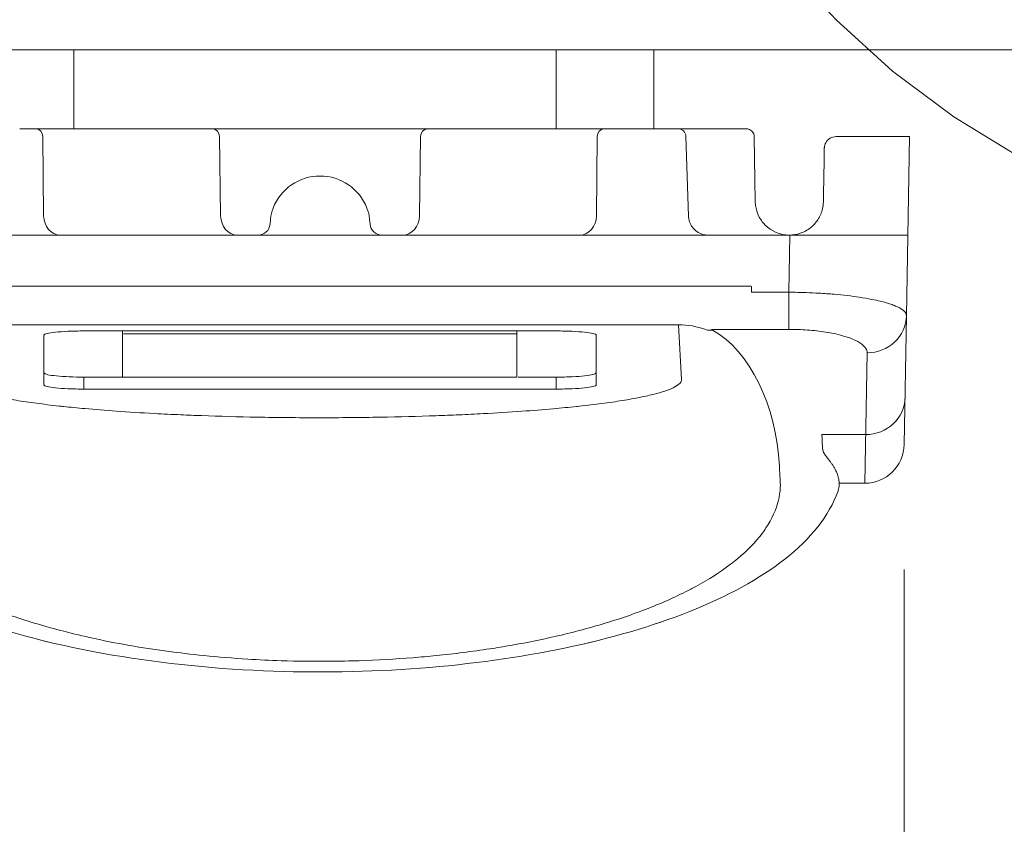
# Model space of a CAD drawing. Extents: x -12437 to -11924, y -178 to 250.
# Drawn here: x -12306 to -12305, y -104 to -103 of the extents above; entities that cross this region are included whole.
import ezdxf

# ---------------------------------------------------------------- set-up
doc = ezdxf.new("R2010")
doc.units = 0
doc.header["$LTSCALE"] = 5
doc.header["$MEASUREMENT"] = 0
doc.linetypes.add('AM_ISO08W050', pattern=[18, 12, -1.5, 3, -1.5])
doc.layers.get('0').update_dxf_attribs({"linetype": 'CONTINUOUS', "lineweight": 5})
doc.layers.get('DEFPOINTS').update_dxf_attribs({"linetype": 'CONTINUOUS', "lineweight": 5})
doc.layers.add('AM_4', color=3, linetype='CONTINUOUS', lineweight=15)
doc.layers.add('Catalogue Texte Anglais', color=7, linetype='CONTINUOUS', lineweight=5)
doc.styles.add('T_ISO_12.5', font='arial.ttf', dxfattribs={"height": 0.25})
doc.dimstyles.new('ISO-12.5$0', dxfattribs={"dimscale": 0.5, "dimtxt": 0.25, "dimasz": 0.3, "dimexe": 0.15, "dimexo": 0.25, "dimgap": 0.2, "dimtad": 1, "dimdec": 1, "dimlfac": 25.4, "dimzin": 9, "dimdsep": 46, "dimtxsty": 'T_ISO_12.5', "dimblk": 'OBLIQUE', "dimcen": 0.5, "dimdle": 0.15, "dimclrd": 30, "dimclre": 165, "dimclrt": 7, "dimadec": 0, "dimazin": 0, "dimtfac": 1, "dimtdec": 1, "dimtmove": 0, "dimatfit": 3, "dimfxl": 1, "dimfrac": 2, "dimlwd": 13, "dimlwe": 9, "dimarcsym": 0})

# ---------------------------------------------------------------- blocks, each defined once
blk = doc.blocks.new('_OBLIQUE')
at = {"color": 0, "linetype": 'ByBlock', "ltscale": 0.25}
blk.add_line((-0.5, -0.5), (0.5, 0.5), dxfattribs=at)
blk = doc.blocks.new('*D298')
at = {"color": 165, "lineweight": 9, "ltscale": 0.15, "transparency": 16777216}
for p, q in [((-12306.08001, -103.71701), (-12306.08001, -104.2691)), ((-12304.91171, -103.71708), (-12304.91171, -104.2691))]:
    blk.add_line(p, q, dxfattribs=at)
at = {"color": 30, "lineweight": 13, "ltscale": 0.15, "transparency": 16777216}
for p, q in [((-12306.08001, -104.1941), (-12307.66279, -104.1941)), ((-12304.83671, -104.1941), (-12306.08001, -104.1941))]:
    blk.add_line(p, q, dxfattribs=at)
at = {"layer": 'DEFPOINTS', "color": 0, "ltscale": 0.15, "transparency": 16777216}
for p in [(-12306.08001, -103.59201), (-12304.91171, -103.59208), (-12306.08001, -104.1941)]:
    blk.add_point(p, dxfattribs=at)
at = {"color": 30, "lineweight": 13, "ltscale": 0.15, "transparency": 16777216, "xscale": 0.15, "yscale": 0.15, "zscale": 0.15, "rotation": 180}
blk.add_blockref('_OBLIQUE', (-12306.08001, -104.1941), dxfattribs=at)
at = {"color": 30, "lineweight": 13, "ltscale": 0.15, "transparency": 16777216, "xscale": 0.15, "yscale": 0.15, "zscale": 0.15}
blk.add_blockref('_OBLIQUE', (-12304.91171, -104.1941), dxfattribs=at)
at = {"color": 7, "ltscale": 0.15, "transparency": 16777216, "insert": (-12306.94837, -104.1941), "char_height": 0.25, "attachment_point": 5, "style": 'T_ISO_12.5'}
blk.add_mtext("29.7mm\\P\\f\\X [;\\fArial;1 5/32''\\f]", dxfattribs=at)
blk = doc.blocks.new('*D299')
at = {"color": 165, "lineweight": 9, "ltscale": 0.15, "transparency": 16777216}
for p, q in [((-12304.12287, -103.32269), (-12304.12287, -104.2691)), ((-12304.91171, -103.71708), (-12304.91171, -104.2691))]:
    blk.add_line(p, q, dxfattribs=at)
at = {"color": 30, "lineweight": 13, "ltscale": 0.15, "transparency": 16777216}
for p, q in [((-12304.91171, -104.1941), (-12304.04787, -104.1941)), ((-12304.12287, -104.1941), (-12302.66808, -104.1941))]:
    blk.add_line(p, q, dxfattribs=at)
at = {"layer": 'DEFPOINTS', "color": 0, "ltscale": 0.15, "transparency": 16777216}
for p in [(-12304.12287, -103.19769), (-12304.91171, -103.59208), (-12304.91171, -104.1941)]:
    blk.add_point(p, dxfattribs=at)
at = {"color": 30, "lineweight": 13, "ltscale": 0.15, "transparency": 16777216, "xscale": 0.15, "yscale": 0.15, "zscale": 0.15, "rotation": 180}
blk.add_blockref('_OBLIQUE', (-12304.91171, -104.1941), dxfattribs=at)
at = {"color": 30, "lineweight": 13, "ltscale": 0.15, "transparency": 16777216, "xscale": 0.15, "yscale": 0.15, "zscale": 0.15}
blk.add_blockref('_OBLIQUE', (-12304.12287, -104.1941), dxfattribs=at)
at = {"color": 7, "ltscale": 0.15, "transparency": 16777216, "insert": (-12303.25844, -104.1941), "char_height": 0.25, "attachment_point": 5, "style": 'T_ISO_12.5'}
blk.add_mtext("20mm\\P\\f\\X [;\\fArial;25/32''\\f]", dxfattribs=at)

msp = doc.modelspace()

# ---------------------------------------------------------------- linework, layer by layer
for p, q in [((-12305.8821, -103.19769), (-12305.1621, -103.19769)), ((-12305.74192, -103.19769), (-12305.74192, -103.27643)), ((-12305.25964, -103.27643), (-12305.25964, -103.19769)), ((-12305.1621, -103.27643), (-12305.1621, -103.19769)), ((-12305.77976, -103.27643), (-12305.38855, -103.27643)), ((-12305.38855, -103.27643), (-12305.21195, -103.27643)), ((-12305.1851, -103.27643), (-12305.07087, -103.27643)), ((-12305.77305, -103.28417), (-12305.77227, -103.36339)), ((-12305.59645, -103.28417), (-12305.59527, -103.36339)), ((-12305.39644, -103.36339), (-12305.39527, -103.28417)), ((-12305.21867, -103.28417), (-12305.21944, -103.36339)), ((-12305.12995, -103.28406), (-12305.12747, -103.36366)), ((-12305.06176, -103.28417), (-12305.06062, -103.34927)), ((-12304.90634, -103.28431), (-12304.97978, -103.28431)), ((-12304.90946, -103.4633), (-12304.90634, -103.28431)), ((-12305.54538, -103.36664), (-12305.54585, -103.37195)), ((-12305.44633, -103.36664), (-12305.44586, -103.37195)), ((-12304.90805, -103.38273), (-12306.08366, -103.38273)), ((-12305.02714, -103.43984), (-12305.02615, -103.38273)), ((-12305.06461, -103.43388), (-12305.9271, -103.43388)), ((-12305.02714, -103.43984), (-12305.06426, -103.43981)), ((-12305.02714, -103.47691), (-12305.02714, -103.43984)), ((-12304.90946, -103.4633), (-12304.91171, -103.59208)), ((-12305.85437, -103.47235), (-12305.13734, -103.47235)), ((-12305.13447, -103.52706), (-12305.13734, -103.47235)), ((-12305.77207, -103.48274), (-12305.77207, -103.4827)), ((-12305.77207, -103.48274), (-12305.77207, -103.5324)), ((-12305.25964, -103.47854), (-12305.73208, -103.47854)), ((-12305.69329, -103.47854), (-12305.69329, -103.52466)), ((-12305.29932, -103.4814), (-12305.6924, -103.4814)), ((-12305.29905, -103.47854), (-12305.29905, -103.52466)), ((-12305.21965, -103.4827), (-12305.21964, -103.48274)), ((-12305.21964, -103.5324), (-12305.21964, -103.48274)), ((-12305.10428, -103.47691), (-12305.02714, -103.47691)), ((-12304.9511, -103.63076), (-12304.94882, -103.50036)), ((-12305.73208, -103.5366), (-12305.73208, -103.52466)), ((-12305.29905, -103.52466), (-12305.73208, -103.52466)), ((-12305.29774, -103.52466), (-12305.25964, -103.52466)), ((-12305.25964, -103.52466), (-12305.25964, -103.5366)), ((-12305.73208, -103.5366), (-12305.25964, -103.5366)), ((-12304.95025, -103.5821), (-12304.99404, -103.5821)), ((-12305.03626, -103.61748), (-12305.03647, -103.61358)), ((-12304.97672, -103.63076), (-12304.95107, -103.63076))]:
    msp.add_line(p, q)
for centre, radius, start, end in [((-12305.13782, -103.28431), 0.00787, 1.7855, 89.99921), ((-12304.97978, -103.29612), 0.01181, 89.99932, 151.71945), ((-12305.49586, -103.37412), 0.05044, 21.43685, 158.56442), ((-12305.02657, -103.34868), 0.03405, 181, 185.11503), ((-12305.50616, -103.37007), 0.03937, 158.56478, 174.99802), ((-12305.48555, -103.37007), 0.03937, 5.00198, 21.43522), ((-12305.55761, -103.37092), 0.01181, 270, 355), ((-12305.4341, -103.37092), 0.01181, 185, 270), ((-12305.02657, -103.34868), 0.03405, 224.3658, 270), ((-12304.95107, -103.59139), 0.03937, 269.99999, 358.99931)]:
    msp.add_arc(centre, radius, start, end)
at = {"extrusion": (0, 0, -1)}
for centre, major_axis, ratio, start_param, end_param in [((-12305.80661, -103.27644), (-0.03149, 0), 0.000138, 1.907349, 2.591833), ((-12305.77976, -103.28431), (0, 0.00787), 0.852684, 0, 1.553194), ((-12305.60316, -103.28431), (0, 0.00787), 0.85264, 0, 1.553343), ((-12305.38855, -103.28431), (0, 0.00787), 0.85264, 4.729842, 6.283185), ((-12305.21195, -103.28431), (0, 0.00787), 0.852682, 4.729979, 6.283155), ((-12305.1851, -103.27644), (-0.03149, 0), 0.000136, 0.884588, 1.570876), ((-12305.07619, -103.28446), (-0.01444, -0.00029), 0.079154, 3.128705, 3.14173), ((-12304.99605, -103.55175), (0.00446, 0.25584), 0.00001, 5.625516, 6.205251), ((-12305.75549, -103.36305), (0, -0.01969), 0.85264, 6.283184, 7.836528), ((-12305.57849, -103.36305), (0, -0.01969), 0.85264, 0, 1.553343), ((-12305.41323, -103.36305), (0, -0.01969), 0.85264, 4.729842, 6.283185), ((-12305.23622, -103.36305), (0, -0.01969), 0.85264, 4.729842, 6.283188), ((-12305.11359, -103.36305), (0, -0.01969), 0.85264, 0.000021, 0.000091), ((-12304.94882, -103.46261), (0.03936, -0.00069), 0.958785, 0, 1.554062), ((-12305.13734, -103.55066), (0.07863, 0.00412), 0.994507, 4.764462, 5.118032), ((-12305.10326, -103.4588), (-0.00973, -0.01711), 0.85778, 5.697705, 6.095048), ((-12305.13462, -103.62157), (-0.00493, 0.15335), 0.641378, 0.374204, 1.539295), ((-12304.95025, -103.54435), (0.03936, -0.00069), 0.958784, 0.000013, 1.554062), ((-12304.97611, -104.74702), (-0.06275, 1.17821), 0.000017, 0.288448, 0.322757)]:
    msp.add_ellipse(centre, major_axis=major_axis, ratio=ratio, start_param=start_param, end_param=end_param, dxfattribs=at)
for points, knots in [([(-12305.67736, -103.27644), (-12305.67736, -103.27644), (-12305.67736, -103.27644), (-12305.67737, -103.27643), (-12305.67738, -103.27643), (-12305.6774, -103.27643), (-12305.67742, -103.27643), (-12305.67744, -103.27643), (-12305.67745, -103.27643), (-12305.67746, -103.27643), (-12305.67746, -103.27643), (-12305.67748, -103.27643), (-12305.67748, -103.27643), (-12305.67749, -103.27643), (-12305.67749, -103.27643), (-12305.67749, -103.27643), (-12305.6775, -103.27643), (-12305.67765, -103.27643), (-12305.67864, -103.27643), (-12305.68042, -103.27643)], [0, 0, 0, 0, 0.00001506, 0.00001506, 0.0000753, 0.0000753, 0.00019826, 0.00019826, 0.00025978, 0.00025978, 0.00032067, 0.00032067, 0.00056258, 0.00056258, 0.00100619, 0.00100619, 0.0033719, 0.0033719, 0.04243465, 0.04243465, 0.04243465, 0.04243465]), ([(-12305.06176, -103.28417), (-12305.06177, -103.28332), (-12305.06193, -103.28246), (-12305.0625, -103.28087), (-12305.06291, -103.28012), (-12305.06394, -103.2788), (-12305.06457, -103.27822), (-12305.06596, -103.27729), (-12305.06674, -103.27694), (-12305.06795, -103.27661), (-12305.06836, -103.27653), (-12305.06887, -103.27647), (-12305.06897, -103.27646), (-12305.06915, -103.27645), (-12305.06923, -103.27644), (-12305.06936, -103.27644), (-12305.06941, -103.27644), (-12305.06948, -103.27644), (-12305.06949, -103.27644), (-12305.06952, -103.27644), (-12305.06953, -103.27643), (-12305.06956, -103.27643), (-12305.06957, -103.27643), (-12305.06959, -103.27643), (-12305.06959, -103.27643), (-12305.06961, -103.27643), (-12305.06962, -103.27643), (-12305.06965, -103.27643), (-12305.06968, -103.27643), (-12305.06983, -103.27643), (-12305.07003, -103.27643), (-12305.0703, -103.27643)], [0.00000278, 0.00000278, 0.00000278, 0.00000278, 0.00648854, 0.00648854, 0.01285705, 0.01285705, 0.01922986, 0.01922986, 0.02560251, 0.02560251, 0.02875768, 0.02875768, 0.02953858, 0.02953858, 0.03012464, 0.03012464, 0.03053032, 0.03053032, 0.03070899, 0.03070899, 0.03087075, 0.03087075, 0.03119423, 0.03119423, 0.03162161, 0.03162161, 0.03290242, 0.03290242, 0.03674349, 0.03674349, 0.04693443, 0.04693443, 0.04693443, 0.04693443]), ([(-12304.99018, -103.29052), (-12304.99079, -103.29165), (-12304.99121, -103.29289), (-12304.99148, -103.29445), (-12304.99152, -103.29476), (-12304.99156, -103.29518), (-12304.99157, -103.2953), (-12304.99158, -103.2955), (-12304.99158, -103.29559), (-12304.99159, -103.29571), (-12304.99159, -103.29574), (-12304.99159, -103.29579), (-12304.99159, -103.2958), (-12304.99159, -103.29582), (-12304.99159, -103.29583), (-12304.99159, -103.29584), (-12304.99159, -103.29585), (-12304.99159, -103.29586), (-12304.99159, -103.29587), (-12304.99159, -103.29589), (-12304.99159, -103.29589), (-12304.99159, -103.2959), (-12304.99159, -103.2959), (-12304.99159, -103.29591), (-12304.99159, -103.29591), (-12304.99159, -103.29592), (-12304.99159, -103.29592), (-12304.99159, -103.29595), (-12304.99159, -103.29599), (-12304.9916, -103.29618), (-12304.9916, -103.29639), (-12304.99161, -103.29669)], [0, 0, 0, 0, 0.00973059, 0.00973059, 0.0120901, 0.0120901, 0.01297434, 0.01297434, 0.01363765, 0.01363765, 0.01388678, 0.01388678, 0.01400992, 0.01400992, 0.01407024, 0.01407024, 0.01413067, 0.01413067, 0.01425262, 0.01425262, 0.01474022, 0.01474022, 0.01525051, 0.01525051, 0.01678116, 0.01678116, 0.02137294, 0.02137294, 0.03514899, 0.03514899, 0.06457104, 0.06457104, 0.06457104, 0.06457104]), ([(-12305.05092, -103.37249), (-12305.05349, -103.36986), (-12305.05566, -103.36676), (-12305.05882, -103.36019), (-12305.05988, -103.35664), (-12305.0604, -103.35261), (-12305.06045, -103.35216), (-12305.06049, -103.35172)], [0, 0, 0, 0, 0.02805404, 0.02805404, 0.05559745, 0.05559745, 0.05901257, 0.05901257, 0.05901257, 0.05901257]), ([(-12305.10779, -103.38273), (-12305.10779, -103.38273), (-12305.10779, -103.38273), (-12305.1078, -103.38273), (-12305.1078, -103.38273), (-12305.10781, -103.38273), (-12305.10781, -103.38273), (-12305.10782, -103.38273), (-12305.10782, -103.38273), (-12305.10783, -103.38273), (-12305.10783, -103.38273), (-12305.10785, -103.38273), (-12305.10785, -103.38273), (-12305.10788, -103.38273), (-12305.1079, -103.38273), (-12305.10795, -103.38273), (-12305.10798, -103.38273), (-12305.1081, -103.38273), (-12305.1082, -103.38273), (-12305.10857, -103.38272), (-12305.10885, -103.38271), (-12305.10997, -103.38263), (-12305.11081, -103.38252), (-12305.11372, -103.38194), (-12305.11576, -103.38117), (-12305.11941, -103.37908), (-12305.12107, -103.37773), (-12305.12386, -103.37461), (-12305.12502, -103.3728), (-12305.12668, -103.36897), (-12305.12721, -103.36689), (-12305.12743, -103.36443), (-12305.12745, -103.36404), (-12305.12747, -103.36366)], [0.00014751, 0.00014751, 0.00014751, 0.00014751, 0.00067355, 0.00067355, 0.00092648, 0.00092648, 0.0009831, 0.0009831, 0.00105154, 0.00105154, 0.00108545, 0.00108545, 0.00115377, 0.00115377, 0.00128934, 0.00128934, 0.00152712, 0.00152712, 0.00224002, 0.00224002, 0.00437881, 0.00437881, 0.01080697, 0.01080697, 0.02697407, 0.02697407, 0.04289683, 0.04289683, 0.05882855, 0.05882855, 0.07476025, 0.07476025, 0.07767406, 0.07767406, 0.07767406, 0.07767406]), ([(-12304.99489, -103.36116), (-12304.99524, -103.36206), (-12304.99563, -103.36294), (-12304.99605, -103.36378), (-12304.99689, -103.36549), (-12304.99785, -103.36706), (-12304.99888, -103.3685)], [0.0643973, 0.0643973, 0.0643973, 0.0643973, 0.1241357, 0.1241357, 0.1241357, 0.2456228, 0.2456228, 0.2456228, 0.2456228]), ([(-12305.00644, -103.37614), (-12305.00811, -103.37737), (-12305.00995, -103.37848), (-12305.01188, -103.3794), (-12305.01308, -103.37998), (-12305.01432, -103.38048), (-12305.01557, -103.38091)], [0.5012923, 0.5012923, 0.5012923, 0.5012923, 0.6485623, 0.6485623, 0.6485623, 0.7402976, 0.7402976, 0.7402976, 0.7402976]), ([(-12304.90946, -103.4633), (-12304.90944, -103.4619), (-12304.91008, -103.46049), (-12304.91138, -103.45912), (-12304.91194, -103.45852), (-12304.91263, -103.45793), (-12304.91343, -103.45734), (-12304.91517, -103.45608), (-12304.91744, -103.45485), (-12304.92025, -103.45365), (-12304.92175, -103.45302), (-12304.92339, -103.4524), (-12304.92519, -103.45179), (-12304.92827, -103.45074), (-12304.9318, -103.44973), (-12304.93571, -103.44877), (-12304.93835, -103.44813), (-12304.94117, -103.44751), (-12304.94412, -103.44693), (-12304.94807, -103.44614), (-12304.95226, -103.44542), (-12304.95668, -103.44476), (-12304.96045, -103.4442), (-12304.9644, -103.44368), (-12304.9685, -103.4432), (-12304.97278, -103.4427), (-12304.97723, -103.44225), (-12304.98181, -103.44186), (-12304.98675, -103.44143), (-12304.99184, -103.44107), (-12304.99698, -103.44078), (-12305.00115, -103.44054), (-12305.00535, -103.44035), (-12305.00958, -103.4402), (-12305.01541, -103.43999), (-12305.02128, -103.43988), (-12305.02714, -103.43984)], [0, 0, 0, 0, 0.116153, 0.116153, 0.116153, 0.166667, 0.166667, 0.166667, 0.275443, 0.275443, 0.275443, 0.333333, 0.333333, 0.333333, 0.432738, 0.432738, 0.432738, 0.5, 0.5, 0.5, 0.589897, 0.589897, 0.589897, 0.666667, 0.666667, 0.666667, 0.746794, 0.746794, 0.746794, 0.833333, 0.833333, 0.833333, 0.903354, 0.903354, 0.903354, 1, 1, 1, 1]), ([(-12305.73208, -103.47854), (-12305.73481, -103.47854), (-12305.73755, -103.47857), (-12305.74291, -103.47869), (-12305.74553, -103.47878), (-12305.75261, -103.4791), (-12305.75681, -103.4794), (-12305.76386, -103.48014), (-12305.76669, -103.48058), (-12305.76979, -103.48133), (-12305.77063, -103.4816), (-12305.77177, -103.48217), (-12305.77207, -103.48245), (-12305.77207, -103.48274)], [0.000001, 0.000001, 0.000001, 0.000001, 0.0208626, 0.0208626, 0.0417345, 0.0417345, 0.0797104, 0.0797104, 0.1177614, 0.1177614, 0.1388066, 0.1388066, 0.1598603, 0.1598603, 0.1598603, 0.1598603]), ([(-12305.21964, -103.48274), (-12305.21964, -103.48245), (-12305.21994, -103.48217), (-12305.22108, -103.4816), (-12305.22193, -103.48132), (-12305.22503, -103.48058), (-12305.22786, -103.48014), (-12305.23492, -103.4794), (-12305.23912, -103.4791), (-12305.2462, -103.47878), (-12305.24882, -103.47869), (-12305.25417, -103.47857), (-12305.2569, -103.47854), (-12305.25964, -103.47854)], [0.000001, 0.000001, 0.000001, 0.000001, 0.0210754, 0.0210754, 0.0421414, 0.0421414, 0.0801863, 0.0801863, 0.1181515, 0.1181515, 0.1389829, 0.1389829, 0.159804, 0.159804, 0.159804, 0.159804]), ([(-12304.94882, -103.50036), (-12304.9488, -103.49892), (-12304.94921, -103.49748), (-12304.95007, -103.49607), (-12304.95123, -103.49415), (-12304.9532, -103.49227), (-12304.95594, -103.49049), (-12304.95865, -103.48873), (-12304.96211, -103.48706), (-12304.96622, -103.48555), (-12304.96777, -103.48498), (-12304.9694, -103.48444), (-12304.97112, -103.48392), (-12304.97393, -103.48307), (-12304.97697, -103.48227), (-12304.9802, -103.48155), (-12304.98534, -103.48041), (-12304.99097, -103.47945), (-12304.99693, -103.47871), (-12305.00284, -103.47798), (-12305.00907, -103.47746), (-12305.01543, -103.47717), (-12305.01931, -103.47699), (-12305.02323, -103.47691), (-12305.02714, -103.47691)], [0, 0, 0, 0, 0.1190763, 0.1190763, 0.1190763, 0.2804752, 0.2804752, 0.2804752, 0.4401493, 0.4401493, 0.4401493, 0.5, 0.5, 0.5, 0.5977786, 0.5977786, 0.5977786, 0.7529323, 0.7529323, 0.7529323, 0.9065257, 0.9065257, 0.9065257, 0.9999999, 0.9999999, 0.9999999, 0.9999999]), ([(-12305.77145, -103.52052), (-12305.77145, -103.52081), (-12305.77115, -103.5211), (-12305.77, -103.52167), (-12305.76914, -103.52195), (-12305.76604, -103.52267), (-12305.76316, -103.52312), (-12305.75566, -103.52388), (-12305.75132, -103.52417), (-12305.74199, -103.52456), (-12305.73704, -103.52466), (-12305.73208, -103.52466)], [0.000001, 0.000001, 0.000001, 0.000001, 0.0211721, 0.0211721, 0.0422839, 0.0422839, 0.0788194, 0.0788194, 0.1133809, 0.1133809, 0.147112, 0.147112, 0.147112, 0.147112]), ([(-12305.25964, -103.52466), (-12305.25688, -103.52466), (-12305.25413, -103.52463), (-12305.24876, -103.52451), (-12305.24613, -103.52442), (-12305.23899, -103.52409), (-12305.23477, -103.52378), (-12305.22774, -103.52301), (-12305.22495, -103.52255), (-12305.22122, -103.52157), (-12305.22027, -103.52105), (-12305.22027, -103.52052)], [0.000001, 0.000001, 0.000001, 0.000001, 0.0209595, 0.0209595, 0.0418794, 0.0418794, 0.0803149, 0.0803149, 0.1186418, 0.1186418, 0.1562968, 0.1562968, 0.1562968, 0.1562968]), ([(-12305.85724, -103.52706), (-12305.8573, -103.52813), (-12305.85692, -103.5292), (-12305.85611, -103.53027), (-12305.85512, -103.53158), (-12305.85347, -103.53288), (-12305.85118, -103.53418), (-12305.84899, -103.53542), (-12305.84621, -103.53665), (-12305.84285, -103.53786), (-12305.83959, -103.53904), (-12305.83577, -103.5402), (-12305.83144, -103.54134), (-12305.82714, -103.54247), (-12305.82234, -103.54357), (-12305.81704, -103.54465), (-12305.81172, -103.54574), (-12305.80591, -103.5468), (-12305.79963, -103.54782), (-12305.79335, -103.54885), (-12305.78662, -103.54984), (-12305.77945, -103.5508), (-12305.77234, -103.55175), (-12305.7648, -103.55266), (-12305.75687, -103.55353), (-12305.75542, -103.5537), (-12305.75395, -103.55385), (-12305.75247, -103.55401), (-12305.74558, -103.55475), (-12305.7384, -103.55545), (-12305.73095, -103.55612), (-12305.72104, -103.55701), (-12305.71065, -103.55785), (-12305.69985, -103.55863), (-12305.68752, -103.55951), (-12305.67466, -103.56032), (-12305.66137, -103.56104), (-12305.65274, -103.5615), (-12305.64393, -103.56193), (-12305.63498, -103.56232), (-12305.62815, -103.56262), (-12305.62124, -103.5629), (-12305.61425, -103.56315), (-12305.5962, -103.56381), (-12305.57765, -103.56432), (-12305.55884, -103.56467), (-12305.53851, -103.56505), (-12305.51786, -103.56524), (-12305.49722, -103.56525), (-12305.49676, -103.56525), (-12305.49631, -103.56525), (-12305.49585, -103.56525), (-12305.47567, -103.56525), (-12305.45547, -103.56507), (-12305.43556, -103.56472), (-12305.41672, -103.56438), (-12305.39814, -103.56389), (-12305.38004, -103.56325), (-12305.37217, -103.56297), (-12305.3644, -103.56266), (-12305.35673, -103.56232), (-12305.34862, -103.56197), (-12305.34062, -103.56158), (-12305.33277, -103.56117), (-12305.31943, -103.56046), (-12305.30651, -103.55966), (-12305.29412, -103.55879), (-12305.28326, -103.55802), (-12305.27281, -103.55719), (-12305.26283, -103.55631), (-12305.25464, -103.55558), (-12305.24676, -103.55481), (-12305.23924, -103.55401), (-12305.2384, -103.55392), (-12305.23756, -103.55383), (-12305.23672, -103.55374), (-12305.22873, -103.55287), (-12305.22113, -103.55197), (-12305.21396, -103.55102), (-12305.20672, -103.55007), (-12305.19991, -103.54908), (-12305.19356, -103.54806), (-12305.18721, -103.54704), (-12305.18132, -103.54599), (-12305.17592, -103.54491), (-12305.17055, -103.54383), (-12305.16566, -103.54273), (-12305.16129, -103.5416), (-12305.15687, -103.54047), (-12305.15298, -103.53931), (-12305.14963, -103.53813), (-12305.14618, -103.53692), (-12305.14331, -103.5357), (-12305.14103, -103.53446), (-12305.13865, -103.53316), (-12305.13691, -103.53186), (-12305.13583, -103.53055), (-12305.13486, -103.52939), (-12305.13441, -103.52822), (-12305.13447, -103.52706)], [0, 0, 0, 0, 0.026888, 0.026888, 0.026888, 0.059927, 0.059927, 0.059927, 0.091601, 0.091601, 0.091601, 0.122433, 0.122433, 0.122433, 0.15294, 0.15294, 0.15294, 0.183566, 0.183566, 0.183566, 0.214137, 0.214137, 0.214137, 0.244442, 0.244442, 0.244442, 0.25, 0.25, 0.25, 0.275848, 0.275848, 0.275848, 0.310248, 0.310248, 0.310248, 0.349514, 0.349514, 0.349514, 0.375, 0.375, 0.375, 0.394422, 0.394422, 0.394422, 0.444589, 0.444589, 0.444589, 0.498805, 0.498805, 0.498805, 0.5, 0.5, 0.5, 0.553023, 0.553023, 0.553023, 0.603191, 0.603191, 0.603191, 0.625, 0.625, 0.625, 0.648099, 0.648099, 0.648099, 0.687364, 0.687364, 0.687364, 0.721763, 0.721763, 0.721763, 0.75, 0.75, 0.75, 0.753167, 0.753167, 0.753167, 0.783474, 0.783474, 0.783474, 0.814045, 0.814045, 0.814045, 0.844672, 0.844672, 0.844672, 0.875179, 0.875179, 0.875179, 0.906011, 0.906011, 0.906011, 0.937685, 0.937685, 0.937685, 0.970724, 0.970724, 0.970724, 1, 1, 1, 1]), ([(-12305.77207, -103.5324), (-12305.77207, -103.53269), (-12305.77177, -103.53298), (-12305.77063, -103.53354), (-12305.76978, -103.53382), (-12305.76668, -103.53456), (-12305.76385, -103.53501), (-12305.75679, -103.53574), (-12305.75259, -103.53604), (-12305.74551, -103.53637), (-12305.74289, -103.53645), (-12305.73754, -103.53657), (-12305.73481, -103.5366), (-12305.73208, -103.5366)], [0.000001, 0.000001, 0.000001, 0.000001, 0.0210835, 0.0210835, 0.0421584, 0.0421584, 0.080194, 0.080194, 0.1181509, 0.1181509, 0.1389793, 0.1389793, 0.1597975, 0.1597975, 0.1597975, 0.1597975]), ([(-12305.25964, -103.5366), (-12305.2569, -103.5366), (-12305.25416, -103.53657), (-12305.24881, -103.53645), (-12305.24619, -103.53636), (-12305.2391, -103.53604), (-12305.2349, -103.53574), (-12305.22785, -103.535), (-12305.22502, -103.53456), (-12305.22193, -103.53382), (-12305.22108, -103.53354), (-12305.21994, -103.53298), (-12305.21964, -103.53269), (-12305.21964, -103.5324)], [0.000001, 0.000001, 0.000001, 0.000001, 0.0208622, 0.0208622, 0.0417337, 0.0417337, 0.0797057, 0.0797057, 0.1177519, 0.1177519, 0.1388085, 0.1388085, 0.1598727, 0.1598727, 0.1598727, 0.1598727]), ([(-12304.99254, -103.5998), (-12304.99318, -103.59682), (-12304.99344, -103.59409), (-12304.99367, -103.58963), (-12304.99372, -103.58821), (-12304.99381, -103.58595), (-12304.99384, -103.58522), (-12304.99393, -103.58361), (-12304.99398, -103.58287), (-12304.99403, -103.58224), (-12304.99404, -103.58217), (-12304.99404, -103.5821)], [0.0000013, 0.0000013, 0.0000013, 0.0000013, 0.0802306, 0.0802306, 0.1194511, 0.1194511, 0.1382538, 0.1382538, 0.1608286, 0.1608286, 0.1636674, 0.1636674, 0.1636674, 0.1636674]), ([(-12304.99254, -103.59981), (-12304.99239, -103.60002), (-12304.99225, -103.60024), (-12304.9921, -103.60045), (-12304.99133, -103.60157), (-12304.99052, -103.60267), (-12304.9897, -103.60377), (-12304.98917, -103.60447), (-12304.98864, -103.60517), (-12304.98811, -103.60586), (-12304.98789, -103.60615), (-12304.98767, -103.60644), (-12304.98745, -103.60673), (-12304.98675, -103.60764), (-12304.98606, -103.60854), (-12304.9854, -103.60944), (-12304.98484, -103.61019), (-12304.98431, -103.61093), (-12304.9838, -103.61167), (-12304.98372, -103.61178), (-12304.98364, -103.61189), (-12304.98357, -103.612), (-12304.98298, -103.61286), (-12304.98244, -103.61371), (-12304.98193, -103.61457), (-12304.98136, -103.61554), (-12304.98082, -103.61651), (-12304.98033, -103.61749), (-12304.97977, -103.61861), (-12304.97927, -103.61973), (-12304.97882, -103.62089), (-12304.97851, -103.62168), (-12304.97823, -103.62248), (-12304.97798, -103.6233), (-12304.97784, -103.62378), (-12304.9777, -103.62426), (-12304.97758, -103.62475), (-12304.97723, -103.62614), (-12304.97697, -103.62758), (-12304.97683, -103.62904), (-12304.97668, -103.63056), (-12304.97666, -103.63212), (-12304.97681, -103.63368), (-12304.97691, -103.63468), (-12304.97708, -103.63569), (-12304.97733, -103.6367)], [0.0000519, 0.0000519, 0.0000519, 0.0000519, 0.0174335, 0.0174335, 0.0174335, 0.108243, 0.108243, 0.108243, 0.1666667, 0.1666667, 0.1666667, 0.1910257, 0.1910257, 0.1910257, 0.2684934, 0.2684934, 0.2684934, 0.3333333, 0.3333333, 0.3333333, 0.3431735, 0.3431735, 0.3431735, 0.4185832, 0.4185832, 0.4185832, 0.5042812, 0.5042812, 0.5042812, 0.6008911, 0.6008911, 0.6008911, 0.6666667, 0.6666667, 0.6666667, 0.7049734, 0.7049734, 0.7049734, 0.8135636, 0.8135636, 0.8135636, 0.927071, 0.927071, 0.927071, 1, 1, 1, 1]), ([(-12305.03746, -103.64754), (-12305.03703, -103.64575), (-12305.03667, -103.64398), (-12305.03638, -103.64224), (-12305.03633, -103.64193), (-12305.03629, -103.64162), (-12305.03624, -103.64132), (-12305.03593, -103.63929), (-12305.03573, -103.63729), (-12305.03563, -103.63535), (-12305.03561, -103.63502), (-12305.0356, -103.6347), (-12305.03558, -103.63438), (-12305.03552, -103.63277), (-12305.03553, -103.63119), (-12305.03562, -103.62965)], [0, 0, 0, 0, 0.283194, 0.283194, 0.283194, 0.333333, 0.333333, 0.333333, 0.666667, 0.666667, 0.666667, 0.722031, 0.722031, 0.722031, 1, 1, 1, 1]), ([(-12306.01383, -103.63851), (-12306.00539, -103.66234), (-12305.98799, -103.68441), (-12305.93758, -103.72531), (-12305.90259, -103.74448), (-12305.81836, -103.77712), (-12305.76773, -103.79091), (-12305.66271, -103.8098), (-12305.60769, -103.81579), (-12305.5003, -103.82037), (-12305.44667, -103.81946), (-12305.34517, -103.81165), (-12305.296, -103.80477), (-12305.20539, -103.78584), (-12305.16315, -103.77346), (-12305.08853, -103.7439), (-12305.05608, -103.72617), (-12305.00523, -103.6863), (-12304.98668, -103.66336), (-12304.97788, -103.63851)], [0, 0, 0, 0, 0.430254, 0.430254, 0.893167, 0.893167, 1.35995, 1.35995, 1.785248, 1.785248, 2.183859, 2.183859, 2.575834, 2.575834, 2.979076, 2.979076, 3.408757, 3.408757, 3.857482, 3.857482, 3.857482, 3.857482]), ([(-12306.01383, -103.63851), (-12306.00539, -103.66234), (-12305.98799, -103.68441), (-12305.93759, -103.72531), (-12305.9026, -103.74448), (-12305.81836, -103.77712), (-12305.76774, -103.79091), (-12305.66273, -103.8098), (-12305.6077, -103.81578), (-12305.5003, -103.82037), (-12305.44666, -103.81946), (-12305.34517, -103.81165), (-12305.29601, -103.80477), (-12305.20541, -103.78585), (-12305.16316, -103.77347), (-12305.08853, -103.74391), (-12305.05608, -103.72617), (-12305.00524, -103.68631), (-12304.98668, -103.66337), (-12304.97788, -103.63851)], [0.000008, 0.000008, 0.000008, 0.000008, 0.430233, 0.430233, 0.893141, 0.893141, 1.359912, 1.359912, 1.785238, 1.785238, 2.183888, 2.183888, 2.575776, 2.575776, 2.97905, 2.97905, 3.408722, 3.408722, 3.857472, 3.857472, 3.857472, 3.857472]), ([(-12305.95425, -103.64754), (-12305.95202, -103.65703), (-12305.94788, -103.66629), (-12305.94182, -103.67542), (-12305.94063, -103.67721), (-12305.93936, -103.679), (-12305.93802, -103.68078), (-12305.93156, -103.68935), (-12305.92336, -103.69782), (-12305.91354, -103.70599), (-12305.91094, -103.70816), (-12305.90821, -103.71031), (-12305.90539, -103.71243), (-12305.89541, -103.71991), (-12305.88407, -103.72708), (-12305.87158, -103.73387), (-12305.86719, -103.73626), (-12305.86265, -103.73861), (-12305.85799, -103.7409), (-12305.84569, -103.74695), (-12305.83247, -103.75264), (-12305.81824, -103.75801), (-12305.81174, -103.76046), (-12305.80502, -103.76284), (-12305.79807, -103.76516), (-12305.78468, -103.76963), (-12305.77045, -103.77386), (-12305.75572, -103.77774), (-12305.74609, -103.78027), (-12305.73624, -103.78266), (-12305.7263, -103.78488), (-12305.71315, -103.78782), (-12305.69982, -103.79046), (-12305.68632, -103.79282), (-12305.67403, -103.79496), (-12305.66161, -103.79688), (-12305.64903, -103.79858), (-12305.6368, -103.80024), (-12305.62444, -103.80169), (-12305.61196, -103.80295), (-12305.59748, -103.8044), (-12305.58283, -103.80558), (-12305.56808, -103.80648), (-12305.55706, -103.80716), (-12305.54597, -103.80768), (-12305.53486, -103.80804), (-12305.51828, -103.80859), (-12305.50164, -103.80878), (-12305.48504, -103.80863), (-12305.47562, -103.80854), (-12305.46622, -103.80834), (-12305.45686, -103.80804), (-12305.43869, -103.80744), (-12305.4207, -103.80643), (-12305.40315, -103.80505), (-12305.39527, -103.80443), (-12305.38747, -103.80373), (-12305.37975, -103.80296), (-12305.36145, -103.80112), (-12305.34358, -103.79887), (-12305.32601, -103.79618), (-12305.3191, -103.79512), (-12305.31223, -103.794), (-12305.30542, -103.79281), (-12305.28761, -103.7897), (-12305.27016, -103.78613), (-12305.25319, -103.78207), (-12305.24739, -103.78068), (-12305.24165, -103.77924), (-12305.23598, -103.77775), (-12305.21869, -103.77319), (-12305.20208, -103.76815), (-12305.18656, -103.76274), (-12305.18211, -103.76119), (-12305.17776, -103.75961), (-12305.1735, -103.758), (-12305.15797, -103.75215), (-12305.14361, -103.7459), (-12305.13035, -103.73923), (-12305.12687, -103.73747), (-12305.12346, -103.73569), (-12305.12013, -103.73388), (-12305.10731, -103.72691), (-12305.09568, -103.71953), (-12305.08542, -103.71175), (-12305.08293, -103.70985), (-12305.08051, -103.70793), (-12305.07818, -103.706), (-12305.06845, -103.69791), (-12305.06023, -103.68945), (-12305.0537, -103.68079), (-12305.05236, -103.67901), (-12305.05109, -103.67722), (-12305.0499, -103.67543), (-12305.04389, -103.66638), (-12305.03971, -103.65711), (-12305.03746, -103.64754)], [0, 0, 0, 0, 0.052259, 0.052259, 0.052259, 0.0625, 0.0625, 0.0625, 0.111887, 0.111887, 0.111887, 0.125, 0.125, 0.125, 0.171225, 0.171225, 0.171225, 0.1875, 0.1875, 0.1875, 0.230409, 0.230409, 0.230409, 0.25, 0.25, 0.25, 0.287777, 0.287777, 0.287777, 0.3125, 0.3125, 0.3125, 0.34523, 0.34523, 0.34523, 0.375, 0.375, 0.375, 0.403924, 0.403924, 0.403924, 0.4375, 0.4375, 0.4375, 0.462581, 0.462581, 0.462581, 0.5, 0.5, 0.5, 0.521237, 0.521237, 0.521237, 0.5625, 0.5625, 0.5625, 0.581033, 0.581033, 0.581033, 0.625, 0.625, 0.625, 0.642291, 0.642291, 0.642291, 0.6875, 0.6875, 0.6875, 0.702939, 0.702939, 0.702939, 0.75, 0.75, 0.75, 0.763466, 0.763466, 0.763466, 0.8125, 0.8125, 0.8125, 0.825392, 0.825392, 0.825392, 0.875, 0.875, 0.875, 0.887085, 0.887085, 0.887085, 0.9375, 0.9375, 0.9375, 0.947861, 0.947861, 0.947861, 1, 1, 1, 1])]:
    msp.add_open_spline(points, degree=3, knots=knots)
for points in [[(-12305.21195, -103.27643), (-12305.21005, -103.27643), (-12305.20776, -103.27643), (-12305.20506, -103.27643)], [(-12305.07087, -103.27643), (-12305.07065, -103.27643), (-12305.07046, -103.27643), (-12305.0703, -103.27643)], [(-12305.06959, -103.27643), (-12305.06961, -103.27643), (-12305.06963, -103.27643), (-12305.06965, -103.27643)], [(-12304.99004, -103.29027), (-12304.99009, -103.29035), (-12304.99014, -103.29044), (-12304.99018, -103.29052)], [(-12304.99161, -103.29669), (-12304.99161, -103.29675), (-12304.99161, -103.29681), (-12304.99161, -103.29688)], [(-12304.99383, -103.35805), (-12304.99297, -103.35503), (-12304.99257, -103.35208), (-12304.99252, -103.34927)], [(-12304.99385, -103.35812), (-12304.99416, -103.35917), (-12304.9945, -103.36019), (-12304.99489, -103.36116)], [(-12304.99888, -103.3685), (-12305.00109, -103.37159), (-12305.00368, -103.37412), (-12305.00644, -103.37614)], [(-12305.01557, -103.38091), (-12305.01916, -103.38213), (-12305.02287, -103.38273), (-12305.02657, -103.38273)], [(-12305.06426, -103.43981), (-12305.06434, -103.43913), (-12305.06452, -103.43782), (-12305.0644, -103.43586), (-12305.06453, -103.43454), (-12305.06461, -103.43388)], [(-12305.10428, -103.47691), (-12305.10405, -103.47717), (-12305.1037, -103.47743), (-12305.10326, -103.47768)], [(-12304.97788, -103.63851), (-12304.97767, -103.63791), (-12304.97748, -103.63731), (-12304.97733, -103.6367)]]:
    msp.add_open_spline(points, degree=3)
at = {"layer": 'AM_4', "linetype": 'AM_ISO08W050', "ltscale": 0.05}
msp.add_circle((-12304.41771, -102.60538), 0.79504, dxfattribs=at)
at = {"layer": 'Catalogue Texte Anglais'}
msp.add_line((-12322.23307, -103.19769), (-12304.12287, -103.19769), dxfattribs=at)

# ---------------------------------------------------------------- dimensions: what is measured, and where the dimension line sits
at = {"ltscale": 0.15}
for base, p1, p2, picture, middle in [((-12304.91171, -104.1941), (-12304.12287, -103.19769), (-12304.91171, -103.59208), '*D299', (-12303.25844, -104.1941)), ((-12306.08001, -104.1941), (-12304.91171, -103.59208), (-12306.08001, -103.59201), '*D298', (-12306.94837, -104.1941))]:
    dim = msp.add_linear_dim(base=base, p1=p1, p2=p2, dimstyle='ISO-12.5$0', override={"dimpost": 'mm\\X\\f\\X'}, dxfattribs=at)
    dim.commit()
    dim.dimension.update_dxf_attribs({"geometry": picture, "text_midpoint": middle, "dimtype": 160})

doc.saveas('drawing.dxf')
